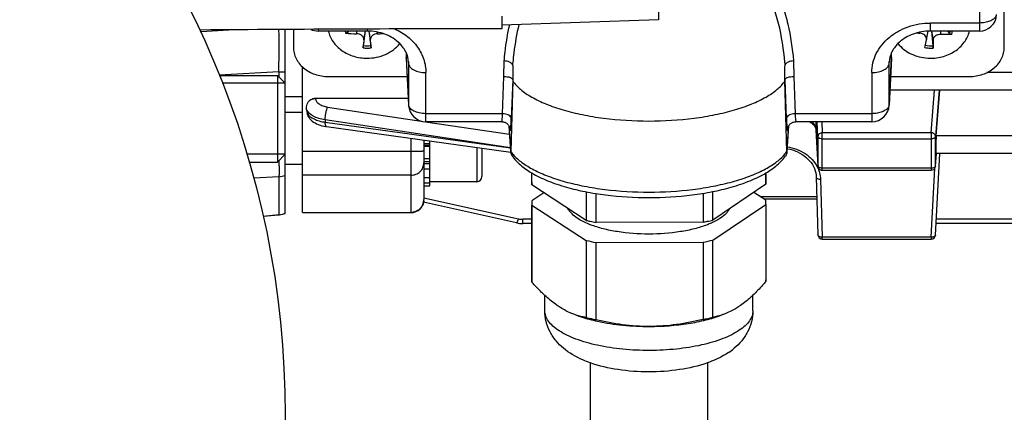
# Model space of a CAD drawing. Units: millimetres. Extents: x -2166 to 3725, y -95 to 3713.
# Drawn here: x 2014 to 2127, y 865 to 910 of the extents above; entities that cross this region are included whole.
import ezdxf

# ---------------------------------------------------------------- set-up
doc = ezdxf.new("R2010")
doc.units = ezdxf.units.MM
doc.header["$LTSCALE"] = 46.255
doc.header["$PDMODE"] = 3
doc.header["$PDSIZE"] = 0.3125
doc.layers.get('0').update_dxf_attribs({"linetype": 'CONTINUOUS'})
doc.layers.get('Defpoints').update_dxf_attribs({"linetype": 'CONTINUOUS'})
doc.layers.add('AM_5', color=3, linetype='CONTINUOUS', lineweight=25)
doc.layers.add('DETAILS', color=7, linetype='CONTINUOUS')
doc.styles.get("Standard").update_dxf_attribs({"font": 'txt', "width": 0.7})
doc.dimstyles.new('AM_DIN$0', dxfattribs={"dimtxt": 3.5, "dimasz": 2.5, "dimexe": 1, "dimexo": 1, "dimgap": 1.5, "dimtad": 1, "dimdsep": 46, "dimtxsty": 'STANDARD', "dimcen": 0, "dimclrd": 256, "dimclre": 256, "dimclrt": 2, "dimadec": 0, "dimazin": 2, "dimtp": 0.1, "dimtm": 0.1, "dimtfac": 0.71, "dimtdec": 3, "dimtmove": 0, "dimatfit": 3, "dimfxl": 1, "dimlwd": -1, "dimlwe": -1, "dimarcsym": 0})

# ---------------------------------------------------------------- blocks, each defined once
blk = doc.blocks.new('*D14')
at = {"layer": 'AM_5', "ltscale": 10, "transparency": 16777216}
for p, q in [((1204.51, 1344.79), (2365.45, 1344.79)), ((2364.45, 414.79), (2364.45, 1314.79)), ((1204.51, 384.79), (2365.45, 384.79))]:
    blk.add_line(p, q, dxfattribs=at)
for points in [[(2359.45, 1314.79), (2369.45, 1314.79), (2364.45, 1344.79)], [(2359.45, 414.79), (2369.45, 414.79), (2364.45, 384.79)]]:
    blk.add_solid(points, dxfattribs=at)
at = {"layer": 'Defpoints', "color": 0, "ltscale": 10, "transparency": 16777216}
for p in [(1203.51, 1344.79), (2364.45, 1344.79), (1203.51, 384.79)]:
    blk.add_point(p, dxfattribs=at)
at = {"layer": 'AM_5', "color": 2, "ltscale": 10, "transparency": 16777216, "insert": (2331.95, 979.2), "char_height": 35, "attachment_point": 5, "rotation": 90}
blk.add_mtext('960', dxfattribs=at)
blk = doc.blocks.new('*D15')
at = {"layer": 'AM_5', "ltscale": 10, "transparency": 16777216}
for p, q in [((1204.51, 1344.79), (2475.08, 1344.79)), ((2474.08, 1314.79), (2474.08, 263.81)), ((-832.24, 233.81), (2475.08, 233.81))]:
    blk.add_line(p, q, dxfattribs=at)
for points in [[(2469.08, 1314.79), (2479.08, 1314.79), (2474.08, 1344.79)], [(2469.08, 263.81), (2479.08, 263.81), (2474.08, 233.81)]]:
    blk.add_solid(points, dxfattribs=at)
at = {"layer": 'Defpoints', "color": 0, "ltscale": 10, "transparency": 16777216}
for p in [(1203.51, 1344.79), (-833.24, 233.81), (2474.08, 233.81)]:
    blk.add_point(p, dxfattribs=at)
at = {"layer": 'AM_5', "color": 2, "ltscale": 10, "transparency": 16777216, "insert": (2441.58, 789.3), "char_height": 35, "attachment_point": 5, "rotation": 90}
blk.add_mtext('1130', dxfattribs=at)

msp = doc.modelspace()

# ---------------------------------------------------------------- linework, layer by layer
at = {"color": 7, "linetype": 'Continuous'}
for p, q in [((2127.176, 907.244), (2127.176, 973.148)), ((2069.226, 910.814), (2069.226, 909.37)), ((2087.296, 910.422), (2069.226, 909.791)), ((2044.226, 888.066), (2044.226, 909.293)), ((2045.176, 909.299), (2045.176, 907.244)), ((2053.676, 909.113), (2048.052, 909.113)), ((2051.548, 909.113), (2051.436, 908.961)), ((2053.244, 907.436), (2053.483, 909.113)), ((2053.87, 909.107), (2054.108, 907.436)), ((2118.222, 908.129), (2118.383, 909.105)), ((2124.3, 909.113), (2118.676, 909.113)), ((2118.766, 909.113), (2118.941, 907.414)), ((2120.878, 908.822), (2120.677, 909.113)), ((2118.219, 908.11), (2118.222, 908.129)), ((2058.176, 906.626), (2058.176, 906.063)), ((2114.176, 906.063), (2114.176, 906.626)), ((2118.03, 907.214), (2118.06, 907.353)), ((2058.178, 905.99), (2058.176, 906.063)), ((2058.178, 905.991), (2058.454, 900.553)), ((2114.174, 905.991), (2113.898, 900.553)), ((2114.176, 906.063), (2114.174, 905.99)), ((2046.226, 888.166), (2046.226, 904.97)), ((2070.479, 904.803), (2070.479, 903.353)), ((2101.873, 903.353), (2101.873, 904.803)), ((2036.614, 903.993), (2043.326, 903.993)), ((2044.226, 903.093), (2036.991, 903.093)), ((2049.176, 903.871), (2058.286, 903.871)), ((2070.479, 903.352), (2070.25, 895.231)), ((2070.469, 903.501), (2070.479, 903.352)), ((2101.872, 903.352), (2101.883, 903.501)), ((2102.101, 895.231), (2101.872, 903.352)), ((2114.066, 903.871), (2123.176, 903.871)), ((2218.595, 902.31), (2113.987, 902.31)), ((2119.315, 897.013), (2119.728, 902.31)), ((2046.23, 901.541), (2044.226, 901.541)), ((2047.708, 901.368), (2058.413, 901.368)), ((2046.226, 899.732), (2044.226, 899.732)), ((2069.203, 898.654), (2060.452, 898.654)), ((2069.203, 898.654), (2069.203, 898.654)), ((2111.9, 898.654), (2103.149, 898.654)), ((2048.979, 898.082), (2070.252, 895.146)), ((2048.979, 898.082), (2048.979, 898.082)), ((2070.044, 898.191), (2070.248, 895.207)), ((2070.17, 897.875), (2070.171, 897.868)), ((2102.104, 895.207), (2102.308, 898.191)), ((2102.18, 897.862), (2102.182, 897.875)), ((2105.462, 897.767), (2105.475, 897.662)), ((2105.688, 893.536), (2105.475, 897.662)), ((2060.226, 896.53), (2060.226, 889.666)), ((2060.926, 891.253), (2060.926, 896.433)), ((2060.926, 895.777), (2060.226, 895.777)), ((2066.926, 895.605), (2066.926, 892.332)), ((2070.25, 895.207), (2070.252, 895.149)), ((2102.102, 895.207), (2102.1, 895.149)), ((2119.245, 893.519), (2119.372, 894.994)), ((2119.247, 885.582), (2119.745, 895.001)), ((2149.162, 895.001), (2119.29, 895.001)), ((2044.226, 894.893), (2039.808, 894.893)), ((2040.058, 893.993), (2043.326, 893.993)), ((2060.226, 894.408), (2060.926, 894.408)), ((2046.226, 893.732), (2044.226, 893.732)), ((2060.926, 893.197), (2060.226, 893.197)), ((2072.676, 891.638), (2072.676, 892.747)), ((2072.696, 891.354), (2072.696, 892.734)), ((2099.665, 892.74), (2099.665, 891.43)), ((2099.676, 891.638), (2099.676, 892.746)), ((2106.187, 893.062), (2118.747, 893.062)), ((2060.226, 892.227), (2060.926, 892.227)), ((2066.326, 891.732), (2060.926, 891.732)), ((2105.475, 892.292), (2105.687, 885.593)), ((2060.926, 891.564), (2060.226, 891.564)), ((2060.226, 891.253), (2060.926, 891.253)), ((2074.062, 890.464), (2072.687, 889.537)), ((2078.96, 887.272), (2072.696, 891.354)), ((2078.96, 890.564), (2078.96, 887.272)), ((2099.665, 891.43), (2093.56, 887.313)), ((2093.56, 887.313), (2093.56, 890.597)), ((2099.655, 889.613), (2098.29, 890.503)), ((2070.891, 886.989), (2060.195, 889.365)), ((2080.08, 887.029), (2080.08, 890.364)), ((2092.449, 890.394), (2092.449, 887.064)), ((2099.422, 889.765), (2105.555, 889.765)), ((2072.676, 889.044), (2072.676, 880.428)), ((2072.696, 889.044), (2078.96, 884.962)), ((2072.696, 880.143), (2072.696, 889.044)), ((2093.56, 885.004), (2099.665, 889.12)), ((2099.665, 889.12), (2099.665, 880.22)), ((2099.676, 889.12), (2099.676, 880.428)), ((2043.49, 887.907), (2041.683, 887.737)), ((2046.226, 888.166), (2058.726, 888.166)), ((2092.449, 887.064), (2080.08, 887.029)), ((2072.676, 886.909), (2071.621, 886.909)), ((2149.135, 886.909), (2119.317, 886.909)), ((2078.96, 884.962), (2078.96, 876.062)), ((2093.56, 876.103), (2093.56, 885.004)), ((2106.187, 885.108), (2118.747, 885.108)), ((2080.08, 884.719), (2092.449, 884.754)), ((2080.08, 875.818), (2080.08, 884.719)), ((2092.449, 884.754), (2092.449, 875.853)), ((2074.176, 876.856), (2074.176, 878.613)), ((2098.176, 876.856), (2098.176, 878.636)), ((2079.426, 870.836), (2079.426, 826.967)), ((2092.926, 870.833), (2092.926, 826.967))]:
    msp.add_line(p, q, dxfattribs=at)
at = {"color": 9, "linetype": 'Continuous'}
for p, q in [((2124.3, 956.162), (2124.3, 909.113)), ((2087.296, 913.296), (2087.296, 910.422)), ((2124.3, 910.038), (2118.676, 910.038)), ((2118.676, 909.113), (2118.676, 910.038)), ((2034.437, 909.055), (2034.539, 909.061)), ((2034.539, 909.061), (2037.731, 909.248)), ((2048.052, 909.113), (2048.052, 909.314)), ((2052.461, 909.113), (2052.465, 908.795)), ((2053.307, 908.085), (2053.476, 909.113)), ((2053.676, 909.34), (2053.676, 909.113)), ((2053.877, 909.107), (2054.045, 908.085)), ((2054.887, 908.795), (2054.889, 908.987)), ((2117.441, 908.983), (2117.441, 908.871)), ((2118.783, 909.113), (2118.954, 908.064)), ((2119.856, 908.72), (2119.866, 909.113)), ((2058.176, 906.063), (2058.452, 900.626)), ((2058.44, 905.618), (2058.452, 905.37)), ((2058.448, 905.535), (2058.452, 905.37)), ((2058.452, 905.37), (2058.452, 900.626)), ((2069.466, 903.879), (2069.483, 905.664)), ((2102.869, 905.664), (2102.886, 903.879)), ((2113.9, 900.626), (2114.176, 906.063)), ((2113.9, 905.37), (2113.912, 905.618)), ((2113.9, 905.37), (2113.904, 905.535)), ((2113.9, 900.626), (2113.9, 905.37)), ((2043.487, 904.4), (2036.609, 904.006)), ((2043.487, 904.4), (2043.487, 903.831)), ((2046.226, 904.824), (2046.393, 904.824)), ((2060.452, 898.654), (2060.452, 904.323)), ((2111.9, 904.323), (2111.9, 898.654)), ((2218.595, 904.322), (2125.168, 904.322)), ((2069.309, 899.58), (2069.466, 903.879)), ((2070.469, 903.501), (2070.308, 899.028)), ((2102.043, 899.028), (2101.883, 903.501)), ((2102.886, 903.879), (2103.043, 899.58)), ((2118.747, 897.376), (2119.127, 902.31)), ((2119.66, 902.31), (2119.247, 896.952)), ((2047.708, 901.368), (2047.711, 901.332)), ((2049.12, 900.349), (2059.896, 898.733)), ((2058.452, 900.626), (2058.454, 900.553)), ((2069.309, 899.58), (2060.452, 899.58)), ((2111.9, 899.58), (2103.043, 899.58)), ((2113.898, 900.553), (2113.9, 900.626)), ((2070.217, 895.659), (2048.835, 898.866)), ((2048.835, 898.866), (2048.845, 898.601)), ((2048.845, 898.601), (2070.218, 895.652)), ((2060.409, 898.657), (2070.112, 897.202)), ((2105.474, 897.68), (2105.474, 898.654)), ((2105.687, 896.957), (2105.609, 898.654)), ((2106.128, 898.654), (2106.187, 897.376)), ((2070.25, 895.231), (2070.048, 898.183)), ((2102.303, 898.183), (2102.101, 895.231)), ((2105.474, 897.68), (2105.687, 893.555)), ((2105.475, 897.662), (2105.474, 897.68)), ((2118.747, 897.376), (2106.187, 897.376)), ((2106.187, 893.062), (2106.187, 897.376)), ((2118.747, 897.376), (2118.747, 893.062)), ((2058.726, 896.737), (2058.726, 888.166)), ((2060.226, 896.134), (2060.926, 896.134)), ((2105.687, 896.957), (2105.687, 893.555)), ((2106.187, 896.695), (2118.747, 896.695)), ((2119.247, 893.55), (2119.247, 896.952)), ((2149.137, 897.013), (2119.315, 897.013)), ((2058.726, 895.207), (2046.226, 895.207)), ((2060.226, 895.949), (2060.926, 895.949)), ((2066.326, 895.688), (2066.326, 891.732)), ((2119.247, 893.55), (2119.371, 894.995)), ((2060.226, 894.06), (2060.926, 894.06)), ((2060.226, 893.832), (2060.926, 893.832)), ((2105.687, 893.555), (2105.688, 893.536)), ((2118.747, 893.293), (2106.187, 893.293)), ((2118.747, 885.325), (2119.169, 893.293)), ((2119.245, 893.519), (2119.247, 893.55)), ((2119.245, 893.519), (2119.245, 893.519)), ((2043.487, 892.307), (2040.603, 892.122)), ((2043.487, 892.306), (2043.487, 887.93)), ((2058.726, 892.479), (2046.226, 892.479)), ((2105.974, 892.025), (2106.187, 885.325)), ((2060.226, 889.87), (2071.129, 887.447)), ((2105.548, 889.986), (2099.084, 889.986)), ((2046.226, 888.19), (2058.726, 888.19)), ((2041.678, 887.759), (2043.487, 887.93)), ((2072.676, 887.394), (2071.621, 887.394)), ((2071.621, 886.909), (2071.621, 887.394)), ((2149.109, 887.394), (2119.343, 887.394)), ((2118.747, 885.325), (2106.187, 885.325)), ((2106.187, 885.108), (2106.187, 885.325)), ((2118.747, 885.325), (2118.747, 885.108))]:
    msp.add_line(p, q, dxfattribs=at)
at = {"color": 7, "linetype": 'Continuous'}
for points in [[(2047.153, 898.896), (2047.192, 898.858), (2047.335, 898.734), (2047.493, 898.618), (2047.667, 898.511), (2047.853, 898.414), (2048.05, 898.327), (2048.255, 898.252), (2048.468, 898.188), (2048.683, 898.136), (2048.899, 898.096), (2048.979, 898.084)], [(2069.203, 898.655), (2069.223, 898.654), (2069.31, 898.649), (2069.394, 898.635), (2069.474, 898.616), (2069.55, 898.59), (2069.622, 898.56), (2069.69, 898.525), (2069.754, 898.486), (2069.813, 898.444), (2069.868, 898.398), (2069.919, 898.35), (2069.965, 898.3), (2070.005, 898.248), (2070.041, 898.196)], [(2102.283, 898.149), (2102.314, 898.2), (2102.349, 898.252), (2102.39, 898.304), (2102.436, 898.354), (2102.487, 898.402), (2102.542, 898.447), (2102.601, 898.489), (2102.665, 898.527), (2102.732, 898.562), (2102.804, 898.592), (2102.88, 898.617), (2102.96, 898.636), (2103.044, 898.649), (2103.13, 898.655)], [(2104.752, 898.654), (2104.761, 898.649), (2104.925, 898.529), (2105.069, 898.406), (2105.191, 898.281), (2105.291, 898.153), (2105.37, 898.026), (2105.427, 897.898), (2105.462, 897.767)], [(2070.041, 898.196), (2070.072, 898.144), (2070.097, 898.094), (2070.118, 898.047), (2070.135, 898.004), (2070.148, 897.966), (2070.157, 897.934), (2070.163, 897.908), (2070.168, 897.888), (2070.17, 897.875)], [(2102.182, 897.875), (2102.185, 897.89), (2102.189, 897.91), (2102.196, 897.936), (2102.205, 897.969), (2102.218, 898.007), (2102.235, 898.051), (2102.257, 898.099), (2102.283, 898.149)], [(2102.127, 895.548), (2102.165, 895.542), (2102.467, 895.477), (2102.764, 895.393), (2103.053, 895.291), (2103.333, 895.171), (2103.602, 895.035), (2103.858, 894.883), (2104.1, 894.717), (2104.326, 894.539), (2104.534, 894.348), (2104.724, 894.146), (2104.894, 893.935), (2105.043, 893.714), (2105.171, 893.484), (2105.277, 893.247), (2105.36, 893.002), (2105.422, 892.752), (2105.461, 892.496), (2105.475, 892.292)], [(2070.891, 886.989), (2070.911, 886.984), (2071.085, 886.951), (2071.26, 886.928), (2071.437, 886.914), (2071.621, 886.909)]]:
    msp.add_lwpolyline(points, dxfattribs=at)
msp.add_circle((1939.226, 864.791), 105, dxfattribs=at)
for centre, radius, start, end in [((2124.3, 911.113), 2, 270.00031, 357.09118), ((2034.554, 906.275), 2.949, 90.48273, 93.64032), ((2069.482, -3246.589), 4155.96, 90.003534, 90.481886), ((2052.644, 920.953), 12.159, 263.15943, 269.15782), ((2054.703, 921.142), 12.349, 270.85378, 273.76381), ((2118.417, 921.509), 12.675, 264.06364, 265.58291), ((2118.676, 903.084), 6.029, 90.0011, 92.79055), ((2167.253, 895.685), 114.618, 173.78942, 174.24451), ((1929.966, 894.623), 124.807, 5.77406, 6.19201), ((1958.825, 941.127), 162.777, 348.02461, 348.29716), ((2117.772, 908.203), 0.457, 350.68138, 356.47861), ((2058.094, 901.727), 11.524, 188.37198, 190.59225), ((2060.452, 900.654), 2, 182.90817, 270), ((2111.9, 900.655), 2, 270.00031, 357.09118), ((2071.109, 895.207), 0.859, 178.38382, 179.99925), ((2071.098, 895.207), 0.848, 183.92121, 185.99648), ((2101.254, 895.207), 0.848, 354.00326, 356.07877), ((2101.243, 895.207), 0.859, 0.00068, 1.61611), ((2106.187, 893.562), 0.5, 182.96172, 189.91442), ((2106.189, 893.562), 0.502, 189.93091, 204.34799), ((2106.187, 893.562), 0.5, 204.38368, 269.99995), ((2118.747, 893.562), 0.5, 270.00219, 341.78767), ((2118.745, 893.562), 0.502, 341.82291, 355.07536), ((2066.326, 892.332), 0.6, 270, 360), ((2074.673, 891.639), 1.997, 180.02316, 188.21334), ((2097.688, 891.639), 1.988, 353.9743, 359.99073), ((2058.726, 889.666), 1.5, 270, 0.00088), ((2074.664, 889.328), 1.988, 173.9743, 179.99073), ((2074.673, 889.329), 1.997, 180.02316, 188.21334), ((2097.679, 889.328), 1.997, 0.02316, 8.21334), ((2097.688, 889.329), 1.988, 353.9743, 359.99073), ((2043.226, 890.894), 3, 275.39689, 276.39486), ((2043.224, 890.904), 3.01, 276.41608, 289.44996), ((2084.607, 910.621), 24.022, 256.40302, 257.54334), ((2084.966, 912.268), 25.708, 257.55447, 259.04358), ((2087.47, 911.869), 25.3, 281.34995, 282.45439), ((2087.867, 910.093), 23.481, 282.44341, 284.03107), ((2083.232, 896.621), 10.561, 248.36449, 249.06034), ((2089.125, 896.608), 10.547, 290.93631, 291.65303), ((2084.735, 908.851), 24.577, 256.40987, 259.08216), ((2087.608, 908.89), 24.617, 281.34051, 283.99002), ((2106.187, 885.608), 0.5, 181.81881, 270), ((2118.747, 885.608), 0.5, 270, 356.96924), ((2074.673, 880.429), 1.997, 180.02323, 188.21335), ((2097.688, 880.428), 1.988, 353.9743, 359.9908), ((2084.641, 899.557), 24.172, 256.40632, 257.74983), ((2084.987, 901.161), 25.813, 257.75628, 259.04246), ((2087.73, 899.448), 24.062, 281.30998, 284.02054), ((2091, 878.526), 7.83, 303.92187, 309.98752)]:
    msp.add_arc(centre, radius, start, end, dxfattribs=at)
at = {"color": 9, "linetype": 'Continuous'}
for centre, radius, start, end in [((2052.969, 909.273), 1.817, 185.07894, 192.50178), ((2053.041, 909.328), 1.647, 187.51835, 192.87506), ((2119.295, 909.331), 1.662, 342.19036, 352.44806), ((2119.366, 909.276), 1.833, 342.55993, 354.88278), ((2053.676, 910.125), 2.982, 261.05882, 270.00416), ((2053.676, 910.109), 2.708, 260.82702, 279.17298), ((2053.676, 910.125), 2.982, 269.99584, 278.94118), ((2118.673, 910.1), 2.957, 257.44496, 266.43924), ((2118.676, 910.135), 2.992, 266.43103, 275.35536), ((2114.342, 901.3), 44.063, 174.53123, 174.89712), ((2058.106, 901.309), 43.967, 5.10303, 5.46969), ((2043.244, 969.217), 64.817, 270.21552, 270.86839), ((2059.038, 900.655), 0.586, 182.81481, 189.95912), ((2113.311, 900.656), 0.59, 348.14567, 357.16487), ((2069.497, 898.471), 1.068, 61.4176, 64.37608), ((2102.855, 898.471), 1.068, 115.62425, 118.58253), ((2103.149, 898.66), 0.00534, 263.70462, 269.39232), ((2104.347, 897.621), 1.129, 3.01057, 11.49544), ((2073.511, 897.485), 3.963, 214.65216, 215.58779), ((2098.841, 897.485), 3.963, 324.41231, 325.34784), ((2016.912, 893.237), 26.633, 0.67347, 2.0599), ((2074.113, 897.955), 4.728, 220.24114, 220.89575), ((2098.238, 897.956), 4.728, 319.10456, 319.75155), ((2102.407, 891.81), 3.59, 26.81962, 27.69258), ((2105.833, 893.562), 0.146, 182.82015, 190.06508), ((2043.226, 895.435), 3.14, 274.77111, 288.56638), ((2058.749, 889.678), 1.477, 354.33847, 359.51942), ((2058.759, 889.678), 1.467, 359.52433, 359.99991), ((2058.726, 889.703), 1.513, 270.00651, 275.73224), ((2043.224, 890.951), 3.032, 274.98551, 289.29651), ((2071.62, 889.667), 2.274, 257.52343, 270.01457)]:
    msp.add_arc(centre, radius, start, end, dxfattribs=at)
at = {"color": 7, "linetype": 'Continuous'}
msp.add_ellipse((2119.316, 896.101), major_axis=(0.026, 1.1), ratio=0.036803, start_param=0.5942765, end_param=3.1424061, dxfattribs=at)
at = {"color": 9, "linetype": 'Continuous'}
for points, knots in [([(2101.873, 905.5), (2101.728, 907.005), (2101.391, 909.262), (2100.508, 912.169), (2099.582, 914.269), (2098.37, 916.248), (2096.325, 918.679), (2094.331, 920.113), (2092.883, 920.831)], [0, 0, 0, 0, 0.2440059, 0.3661421, 0.489118, 0.6132083, 0.7392308, 1, 1, 1, 1]), ([(2094.814, 920.833), (2095.487, 920.409), (2096.755, 919.474), (2098.921, 917.302), (2100.548, 914.74), (2101.647, 912.007), (2102.43, 909.228), (2102.736, 907.089), (2102.869, 905.664)], [0, 0, 0, 0, 0.133917, 0.2639447, 0.5148391, 0.6376735, 0.7590782, 1, 1, 1, 1]), ([(2069.483, 905.664), (2069.515, 906.012), (2069.663, 907.408), (2069.89, 908.797), (2070.127, 909.823)], [0, 0, 0, 0, 0.2494643, 1, 1, 1, 1]), ([(2071.188, 909.861), (2070.924, 908.788), (2070.674, 907.331), (2070.515, 905.867), (2070.479, 905.5)], [0, 0, 0, 0, 0.7496881, 1, 1, 1, 1]), ([(2111.9, 904.323), (2111.9, 904.698), (2111.989, 905.454), (2112.382, 906.538), (2113.018, 907.534), (2113.87, 908.403), (2114.904, 909.114), (2116.48, 909.822), (2117.8, 910.038), (2118.676, 910.038)], [0, 0, 0, 0, 0.1145072, 0.2307248, 0.3500491, 0.4733116, 0.6007, 0.7317844, 1, 1, 1, 1]), ([(2126.22, 910.812), (2126.154, 910.69), (2125.933, 910.461), (2125.483, 910.224), (2124.921, 910.072), (2124.512, 910.038), (2124.3, 910.038)], [0, 0, 0, 0, 0.1933024, 0.4301342, 0.7045324, 1, 1, 1, 1]), ([(2043.488, 904.4), (2043.513, 905.34), (2043.536, 906.67), (2043.531, 908.3), (2043.516, 908.99), (2043.503, 909.291)], [0, 0, 0, 0, 0.5767758, 0.8152981, 1, 1, 1, 1]), ([(2056.891, 909.354), (2057.414, 909.116), (2058.388, 908.526), (2059.544, 907.317), (2060.281, 905.883), (2060.452, 904.836), (2060.452, 904.323)], [0, 0, 0, 0, 0.2656009, 0.5196368, 0.763028, 1, 1, 1, 1]), ([(2058.452, 905.37), (2058.456, 905.3), (2058.491, 905.153), (2058.618, 904.953), (2058.811, 904.772), (2058.969, 904.674), (2059.056, 904.628)], [0, 0, 0, 0, 0.2115549, 0.4426702, 0.7041924, 1, 1, 1, 1]), ([(2113.296, 904.628), (2113.383, 904.674), (2113.541, 904.772), (2113.734, 904.953), (2113.861, 905.153), (2113.896, 905.3), (2113.9, 905.37)], [0, 0, 0, 0, 0.2958076, 0.5573298, 0.7884451, 1, 1, 1, 1]), ([(2059.056, 904.628), (2059.257, 904.523), (2059.719, 904.371), (2060.199, 904.323), (2060.452, 904.323)], [0, 0, 0, 0, 0.4733825, 1, 1, 1, 1]), ([(2111.9, 904.323), (2112.153, 904.323), (2112.633, 904.371), (2113.095, 904.523), (2113.296, 904.628)], [0, 0, 0, 0, 0.5266175, 1, 1, 1, 1]), ([(2047.166, 901.199), (2047.208, 901.22), (2047.38, 901.293), (2047.569, 901.328), (2047.711, 901.332)], [0, 0, 0, 0, 0.2471974, 1, 1, 1, 1]), ([(2047.711, 901.332), (2047.72, 901.215), (2047.82, 900.966), (2048.139, 900.677), (2048.586, 900.46), (2048.934, 900.376), (2049.12, 900.349)], [0, 0, 0, 0, 0.1913529, 0.4188683, 0.6912966, 1, 1, 1, 1]), ([(2048.835, 898.866), (2048.585, 898.9), (2048.111, 899.003), (2047.335, 899.312), (2046.842, 899.722), (2046.695, 900.05)], [0, 0, 0, 0, 0.3001863, 0.5724922, 1, 1, 1, 1]), ([(2046.766, 899.611), (2046.849, 899.477), (2047.095, 899.225), (2047.577, 898.939), (2048.174, 898.72), (2048.613, 898.631), (2048.845, 898.601)], [0, 0, 0, 0, 0.1992004, 0.4350406, 0.7044729, 1, 1, 1, 1]), ([(2048.835, 898.866), (2048.836, 898.997), (2048.855, 899.268), (2048.894, 899.537), (2048.921, 899.675)], [0, 0, 0, 0, 0.4821927, 1, 1, 1, 1]), ([(2048.921, 899.675), (2048.946, 899.803), (2049, 900.031), (2049.075, 900.255), (2049.12, 900.349)], [0, 0, 0, 0, 0.5577941, 1, 1, 1, 1]), ([(2058.518, 900.38), (2058.511, 900.394), (2058.486, 900.45), (2058.468, 900.509), (2058.46, 900.554)], [0, 0, 0, 0, 0.2567205, 1, 1, 1, 1]), ([(2059.056, 899.885), (2058.994, 899.917), (2058.783, 900.042), (2058.595, 900.223), (2058.518, 900.38)], [0, 0, 0, 0, 0.2848783, 1, 1, 1, 1]), ([(2060.452, 899.58), (2060.199, 899.58), (2059.719, 899.628), (2059.257, 899.78), (2059.056, 899.885)], [0, 0, 0, 0, 0.5266175, 1, 1, 1, 1]), ([(2069.228, 898.708), (2069.237, 898.749), (2069.253, 898.854), (2069.284, 899.144), (2069.299, 899.394), (2069.309, 899.58)], [0, 0, 0, 0, 0.1436818, 0.3638767, 1, 1, 1, 1]), ([(2069.959, 899.434), (2069.863, 899.48), (2069.648, 899.549), (2069.425, 899.577), (2069.309, 899.58)], [0, 0, 0, 0, 0.4792679, 1, 1, 1, 1]), ([(2103.043, 899.58), (2102.927, 899.577), (2102.704, 899.549), (2102.489, 899.48), (2102.393, 899.434)], [0, 0, 0, 0, 0.5207326, 1, 1, 1, 1]), ([(2103.043, 899.58), (2103.053, 899.395), (2103.068, 899.145), (2103.099, 898.855), (2103.115, 898.749), (2103.124, 898.708)], [0, 0, 0, 0, 0.6351008, 0.8560182, 1, 1, 1, 1]), ([(2113.82, 900.354), (2113.754, 900.232), (2113.533, 900.002), (2113.083, 899.766), (2112.521, 899.614), (2112.112, 899.58), (2111.9, 899.58)], [0, 0, 0, 0, 0.1933024, 0.4301342, 0.7045324, 1, 1, 1, 1]), ([(2113.888, 900.534), (2113.885, 900.519), (2113.869, 900.457), (2113.844, 900.397), (2113.82, 900.354)], [0, 0, 0, 0, 0.2438624, 1, 1, 1, 1]), ([(2048.913, 898.145), (2048.9, 898.169), (2048.881, 898.229), (2048.852, 898.381), (2048.846, 898.509), (2048.845, 898.601)], [0, 0, 0, 0, 0.1749073, 0.4031953, 1, 1, 1, 1]), ([(2069.203, 898.655), (2069.209, 898.655), (2069.22, 898.678), (2069.224, 898.695), (2069.228, 898.709)], [0, 0, 0, 0, 0.2986411, 1, 1, 1, 1]), ([(2070.308, 899.028), (2070.306, 899.102), (2070.229, 899.264), (2070.09, 899.364), (2070.008, 899.408)], [0, 0, 0, 0, 0.4406629, 1, 1, 1, 1]), ([(2070.253, 897.958), (2070.258, 898.026), (2070.283, 898.383), (2070.298, 898.74), (2070.308, 899.028)], [0, 0, 0, 0, 0.1916393, 1, 1, 1, 1]), ([(2102.344, 899.408), (2102.262, 899.364), (2102.123, 899.264), (2102.046, 899.102), (2102.043, 899.028)], [0, 0, 0, 0, 0.5593379, 1, 1, 1, 1]), ([(2102.043, 899.028), (2102.047, 898.92), (2102.062, 898.564), (2102.079, 898.207), (2102.099, 897.96)], [0, 0, 0, 0, 0.3036164, 1, 1, 1, 1]), ([(2103.124, 898.708), (2103.128, 898.695), (2103.132, 898.678), (2103.142, 898.656), (2103.149, 898.655)], [0, 0, 0, 0, 0.691208, 1, 1, 1, 1]), ([(2104.957, 898.656), (2105.083, 898.541), (2105.297, 898.296), (2105.424, 897.993), (2105.453, 897.846)], [0, 0, 0, 0, 0.5319049, 1, 1, 1, 1]), ([(2048.979, 898.084), (2048.975, 898.085), (2048.956, 898.09), (2048.94, 898.104), (2048.931, 898.115)], [0, 0, 0, 0, 0.2259149, 1, 1, 1, 1]), ([(2070.164, 897.903), (2070.167, 897.857), (2070.172, 897.781), (2070.181, 897.706), (2070.187, 897.677)], [0, 0, 0, 0, 0.6099365, 1, 1, 1, 1]), ([(2070.187, 897.677), (2070.189, 897.664), (2070.201, 897.617), (2070.215, 897.663), (2070.218, 897.676)], [0, 0, 0, 0, 0.5063755, 1, 1, 1, 1]), ([(2070.218, 897.676), (2070.227, 897.711), (2070.239, 897.805), (2070.248, 897.899), (2070.253, 897.958)], [0, 0, 0, 0, 0.379858, 1, 1, 1, 1]), ([(2102.099, 897.96), (2102.104, 897.901), (2102.113, 897.806), (2102.125, 897.712), (2102.133, 897.676)], [0, 0, 0, 0, 0.6193086, 1, 1, 1, 1]), ([(2102.133, 897.676), (2102.136, 897.664), (2102.15, 897.617), (2102.162, 897.664), (2102.165, 897.676)], [0, 0, 0, 0, 0.5035228, 1, 1, 1, 1]), ([(2102.165, 897.676), (2102.171, 897.705), (2102.179, 897.78), (2102.185, 897.856), (2102.188, 897.902)], [0, 0, 0, 0, 0.3891886, 1, 1, 1, 1]), ([(2106.187, 897.376), (2106.122, 897.375), (2105.995, 897.353), (2105.83, 897.262), (2105.716, 897.125), (2105.687, 897.011), (2105.687, 896.957)], [0, 0, 0, 0, 0.2711193, 0.5310419, 0.7728779, 1, 1, 1, 1]), ([(2119.1, 897.247), (2119.077, 897.267), (2118.973, 897.34), (2118.843, 897.374), (2118.747, 897.376)], [0, 0, 0, 0, 0.2431132, 1, 1, 1, 1]), ([(2105.687, 896.957), (2105.689, 896.921), (2105.727, 896.841), (2105.797, 896.793), (2105.838, 896.772)], [0, 0, 0, 0, 0.4407203, 1, 1, 1, 1]), ([(2105.838, 896.772), (2105.862, 896.759), (2105.973, 896.712), (2106.095, 896.695), (2106.187, 896.695)], [0, 0, 0, 0, 0.2280002, 1, 1, 1, 1]), ([(2118.747, 896.695), (2118.81, 896.695), (2118.929, 896.707), (2119.087, 896.759), (2119.204, 896.838), (2119.244, 896.916), (2119.247, 896.952)], [0, 0, 0, 0, 0.3110208, 0.5912309, 0.819794, 1, 1, 1, 1]), ([(2119.247, 896.952), (2119.247, 897.007), (2119.218, 897.12), (2119.144, 897.209), (2119.1, 897.247)], [0, 0, 0, 0, 0.4836801, 1, 1, 1, 1]), ([(2059.787, 895.226), (2059.711, 895.223), (2059.357, 895.211), (2059.004, 895.207), (2058.726, 895.207)], [0, 0, 0, 0, 0.2143913, 1, 1, 1, 1]), ([(2060.226, 895.273), (2060.226, 895.269), (2060.213, 895.263), (2060.194, 895.259), (2060.157, 895.252), (2060.083, 895.244), (2059.957, 895.234), (2059.849, 895.229), (2059.787, 895.226)], [0, 0, 0, 0, 0.021753, 0.0724229, 0.1541567, 0.2665723, 0.579575, 1, 1, 1, 1]), ([(2070.288, 895.178), (2070.304, 895.155), (2070.374, 895.06), (2070.447, 894.969), (2070.504, 894.901)], [0, 0, 0, 0, 0.2453605, 1, 1, 1, 1]), ([(2101.847, 894.901), (2101.867, 894.924), (2101.942, 895.014), (2102.013, 895.107), (2102.064, 895.178)], [0, 0, 0, 0, 0.2547628, 1, 1, 1, 1]), ([(2102.142, 895.766), (2102.87, 895.648), (2103.93, 895.255), (2105.026, 894.336), (2105.43, 893.774), (2105.585, 893.478)], [0, 0, 0, 0, 0.5190469, 0.765107, 1, 1, 1, 1]), ([(2058.726, 892.479), (2058.921, 892.479), (2059.312, 892.553), (2059.81, 892.868), (2060.147, 893.343), (2060.226, 893.723), (2060.226, 893.909)], [0, 0, 0, 0, 0.2554742, 0.5077244, 0.7553817, 1, 1, 1, 1]), ([(2070.539, 894.86), (2070.834, 894.52), (2071.578, 893.868), (2072.947, 893.045), (2074.63, 892.312), (2076.587, 891.686), (2078.774, 891.183), (2081.985, 890.683), (2086.176, 890.442), (2090.367, 890.683), (2093.578, 891.183), (2095.765, 891.686), (2097.722, 892.312), (2099.405, 893.045), (2100.774, 893.868), (2101.518, 894.52), (2101.813, 894.86)], [0, 0, 0, 0, 0.0406693, 0.0886882, 0.1440838, 0.2062817, 0.27431, 0.3469247, 0.5000006, 0.6530762, 0.7256907, 0.7937187, 0.8559164, 0.911312, 0.9593307, 1, 1, 1, 1]), ([(2043.543, 893.55), (2043.546, 893.296), (2043.544, 892.949), (2043.519, 892.534), (2043.5, 892.373), (2043.487, 892.307)], [0, 0, 0, 0, 0.6109297, 0.8365121, 1, 1, 1, 1]), ([(2105.61, 893.43), (2105.721, 893.211), (2105.896, 892.752), (2105.966, 892.266), (2105.974, 892.025)], [0, 0, 0, 0, 0.5043048, 1, 1, 1, 1]), ([(2105.838, 893.369), (2105.818, 893.38), (2105.754, 893.418), (2105.699, 893.484), (2105.689, 893.536)], [0, 0, 0, 0, 0.2966935, 1, 1, 1, 1]), ([(2106.187, 893.293), (2106.155, 893.293), (2106.036, 893.299), (2105.916, 893.329), (2105.838, 893.369)], [0, 0, 0, 0, 0.2676323, 1, 1, 1, 1]), ([(2119.093, 893.368), (2119.069, 893.355), (2118.959, 893.31), (2118.839, 893.293), (2118.747, 893.293)], [0, 0, 0, 0, 0.2285432, 1, 1, 1, 1]), ([(2119.173, 893.421), (2119.167, 893.416), (2119.142, 893.395), (2119.115, 893.379), (2119.093, 893.368)], [0, 0, 0, 0, 0.2356547, 1, 1, 1, 1]), ([(2119.247, 893.55), (2119.246, 893.538), (2119.236, 893.488), (2119.202, 893.446), (2119.173, 893.421)], [0, 0, 0, 0, 0.2288529, 1, 1, 1, 1]), ([(2105.475, 892.292), (2105.476, 892.255), (2105.512, 892.173), (2105.581, 892.122), (2105.621, 892.1)], [0, 0, 0, 0, 0.4494899, 1, 1, 1, 1]), ([(2105.621, 892.1), (2105.645, 892.087), (2105.757, 892.039), (2105.881, 892.023), (2105.974, 892.025)], [0, 0, 0, 0, 0.2276674, 1, 1, 1, 1]), ([(2060.219, 889.532), (2060.202, 889.364), (2060.109, 889.029), (2059.809, 888.606), (2059.383, 888.307), (2059.047, 888.215), (2058.877, 888.198)], [0, 0, 0, 0, 0.2491203, 0.4987413, 0.7490779, 1, 1, 1, 1]), ([(2043.508, 887.909), (2043.506, 887.908), (2043.496, 887.912), (2043.491, 887.923), (2043.487, 887.93)], [0, 0, 0, 0, 0.1569183, 1, 1, 1, 1]), ([(2071.129, 887.447), (2071.098, 887.351), (2071.052, 887.221), (2070.981, 887.076), (2070.948, 887.025), (2070.93, 887.008)], [0, 0, 0, 0, 0.627927, 0.8489604, 1, 1, 1, 1]), ([(2070.93, 887.008), (2070.927, 887.004), (2070.916, 886.994), (2070.901, 886.986), (2070.891, 886.989)], [0, 0, 0, 0, 0.3264017, 1, 1, 1, 1]), ([(2106.187, 885.325), (2106.124, 885.324), (2106.003, 885.334), (2105.843, 885.387), (2105.725, 885.471), (2105.689, 885.555), (2105.687, 885.593)], [0, 0, 0, 0, 0.3093951, 0.5873824, 0.8152193, 1, 1, 1, 1]), ([(2119.1, 885.395), (2119.076, 885.383), (2118.964, 885.336), (2118.841, 885.322), (2118.747, 885.325)], [0, 0, 0, 0, 0.2272629, 1, 1, 1, 1]), ([(2119.247, 885.582), (2119.245, 885.551), (2119.22, 885.484), (2119.168, 885.438), (2119.137, 885.417)], [0, 0, 0, 0, 0.4594888, 1, 1, 1, 1]), ([(2075.828, 874.531), (2075.578, 874.694), (2075.129, 875.029), (2074.592, 875.606), (2074.255, 876.217), (2074.176, 876.651), (2074.176, 876.856)], [0, 0, 0, 0, 0.3027266, 0.564164, 0.7918886, 1, 1, 1, 1]), ([(2098.176, 876.856), (2098.176, 876.656), (2098.102, 876.236), (2097.784, 875.642), (2097.276, 875.078), (2096.85, 874.75), (2096.612, 874.59)], [0, 0, 0, 0, 0.2096751, 0.4381111, 0.6990182, 1, 1, 1, 1]), ([(2096.612, 874.59), (2096.336, 874.404), (2095.721, 874.052), (2094.284, 873.425), (2092.151, 872.816), (2089.311, 872.371), (2086.263, 872.213), (2083.209, 872.354), (2080.352, 872.784), (2078.199, 873.38), (2076.739, 873.999), (2076.111, 874.347), (2075.828, 874.531)], [0, 0, 0, 0, 0.0463498, 0.0984836, 0.218262, 0.3540254, 0.4983515, 0.6429164, 0.7793725, 0.9002212, 0.9529877, 1, 1, 1, 1])]:
    msp.add_open_spline(points, degree=3, knots=knots, dxfattribs=at)
at = {"color": 7, "linetype": 'Continuous'}
for points in [[(2047.189, 909.308), (2047.455, 909.181), (2047.757, 909.113), (2048.052, 909.113)], [(2070.255, 895.118), (2070.269, 894.981), (2070.321, 894.843), (2070.4, 894.729)], [(2102.097, 895.118), (2102.083, 894.981), (2102.031, 894.843), (2101.952, 894.729)]]:
    msp.add_open_spline(points, degree=3, dxfattribs=at)
for points, knots in [([(2049.202, 909.112), (2049.3, 908.671), (2049.695, 907.798), (2050.744, 906.78), (2052.123, 906.126), (2053.155, 905.977), (2053.676, 905.977)], [0, 0, 0, 0, 0.2313223, 0.4755387, 0.7334979, 1, 1, 1, 1]), ([(2051.436, 908.961), (2051.412, 908.929), (2051.331, 908.883), (2051.242, 908.874), (2051.196, 908.88)], [0, 0, 0, 0, 0.4630977, 1, 1, 1, 1]), ([(2053.307, 908.085), (2053.317, 908.171), (2053.279, 908.364), (2053.085, 908.596), (2052.8, 908.753), (2052.578, 908.793), (2052.465, 908.795)], [0, 0, 0, 0, 0.2143992, 0.4556317, 0.7233981, 1, 1, 1, 1]), ([(2057.445, 907.664), (2056.984, 908.127), (2055.778, 908.869), (2054.394, 909.113), (2053.676, 909.113)], [0, 0, 0, 0, 0.4762266, 1, 1, 1, 1]), ([(2054.887, 908.795), (2054.774, 908.793), (2054.552, 908.753), (2054.267, 908.596), (2054.073, 908.364), (2054.035, 908.171), (2054.045, 908.085)], [0, 0, 0, 0, 0.2766008, 0.5443742, 0.7855999, 1, 1, 1, 1]), ([(2118.383, 909.105), (2117.716, 909.073), (2116.442, 908.8), (2115.336, 908.094), (2114.907, 907.664)], [0, 0, 0, 0, 0.5236362, 1, 1, 1, 1]), ([(2118.227, 908.175), (2118.232, 908.258), (2118.193, 908.437), (2118.014, 908.659), (2117.752, 908.815), (2117.546, 908.863), (2117.441, 908.871)], [0, 0, 0, 0, 0.2166164, 0.4583308, 0.7244176, 1, 1, 1, 1]), ([(2118.34, 905.987), (2118.889, 905.953), (2119.988, 906.052), (2121.475, 906.681), (2122.442, 907.57), (2122.944, 908.423), (2123.099, 908.881), (2123.15, 909.112)], [0, 0, 0, 0, 0.2658893, 0.5241241, 0.7683009, 0.8854982, 1, 1, 1, 1]), ([(2119.856, 908.72), (2119.744, 908.726), (2119.519, 908.699), (2119.223, 908.56), (2119.01, 908.342), (2118.953, 908.152), (2118.954, 908.064)], [0, 0, 0, 0, 0.2742187, 0.5425001, 0.7855174, 1, 1, 1, 1]), ([(2121.115, 908.727), (2121.012, 908.72), (2120.593, 908.701), (2120.172, 908.705), (2119.856, 908.72)], [0, 0, 0, 0, 0.2464817, 1, 1, 1, 1]), ([(2121.115, 908.727), (2121.069, 908.724), (2120.98, 908.739), (2120.901, 908.789), (2120.878, 908.822)], [0, 0, 0, 0, 0.5319168, 1, 1, 1, 1]), ([(2053.676, 905.977), (2054.402, 905.977), (2055.5, 906.2), (2056.729, 906.918), (2057.233, 907.4), (2057.444, 907.663)], [0, 0, 0, 0, 0.5133479, 0.7615127, 1, 1, 1, 1]), ([(2058.448, 905.535), (2058.43, 905.912), (2058.225, 906.707), (2057.742, 907.366), (2057.445, 907.664)], [0, 0, 0, 0, 0.4722458, 1, 1, 1, 1]), ([(2114.907, 907.664), (2114.61, 907.366), (2114.127, 906.707), (2113.922, 905.912), (2113.904, 905.535)], [0, 0, 0, 0, 0.5277536, 1, 1, 1, 1]), ([(2114.908, 907.663), (2115.303, 907.171), (2116.375, 906.352), (2117.672, 906.029), (2118.34, 905.987)], [0, 0, 0, 0, 0.4851939, 1, 1, 1, 1]), ([(2118.954, 908.064), (2118.955, 907.984), (2118.958, 907.681), (2118.958, 907.378), (2118.955, 907.156)], [0, 0, 0, 0, 0.2657158, 1, 1, 1, 1]), ([(2045.176, 907.244), (2045.176, 907.024), (2045.228, 906.577), (2045.461, 905.937), (2045.836, 905.349), (2046.515, 904.656), (2047.637, 904.037), (2048.659, 903.871), (2049.176, 903.871)], [0, 0, 0, 0, 0.1146317, 0.2309714, 0.350424, 0.4738179, 0.7314983, 1, 1, 1, 1]), ([(2053.212, 907.179), (2053.214, 907.197), (2053.224, 907.283), (2053.235, 907.368), (2053.244, 907.436)], [0, 0, 0, 0, 0.2094335, 1, 1, 1, 1]), ([(2054.108, 907.436), (2054.111, 907.414), (2054.122, 907.329), (2054.133, 907.243), (2054.14, 907.179)], [0, 0, 0, 0, 0.2567628, 1, 1, 1, 1]), ([(2118.941, 907.414), (2118.943, 907.392), (2118.951, 907.306), (2118.956, 907.22), (2118.955, 907.156)], [0, 0, 0, 0, 0.2573153, 1, 1, 1, 1]), ([(2123.176, 903.871), (2123.693, 903.871), (2124.715, 904.037), (2125.837, 904.656), (2126.516, 905.349), (2126.891, 905.937), (2127.123, 906.577), (2127.176, 907.024), (2127.176, 907.244)], [0, 0, 0, 0, 0.2685017, 0.5261821, 0.649576, 0.7690286, 0.8853683, 1, 1, 1, 1]), ([(2070.453, 905.219), (2070.423, 905.284), (2070.317, 905.409), (2070.09, 905.542), (2069.803, 905.633), (2069.592, 905.659), (2069.483, 905.663)], [0, 0, 0, 0, 0.1919718, 0.4287995, 0.7040798, 1, 1, 1, 1]), ([(2070.453, 905.219), (2070.454, 905.204), (2070.464, 905.171), (2070.471, 905.103), (2070.478, 904.979), (2070.479, 904.873), (2070.479, 904.803)], [0, 0, 0, 0, 0.1142122, 0.2390855, 0.4957901, 1, 1, 1, 1]), ([(2101.873, 904.803), (2101.873, 904.873), (2101.874, 904.98), (2101.881, 905.103), (2101.888, 905.172), (2101.898, 905.204), (2101.899, 905.219)], [0, 0, 0, 0, 0.5044661, 0.761297, 0.886122, 1, 1, 1, 1]), ([(2102.869, 905.663), (2102.76, 905.659), (2102.549, 905.633), (2102.262, 905.542), (2102.035, 905.409), (2101.929, 905.284), (2101.899, 905.219)], [0, 0, 0, 0, 0.2959231, 0.5712058, 0.8080364, 1, 1, 1, 1]), ([(2069.469, 903.878), (2069.595, 903.878), (2069.831, 903.861), (2070.063, 903.807), (2070.166, 903.768)], [0, 0, 0, 0, 0.5336197, 1, 1, 1, 1]), ([(2070.166, 903.768), (2070.209, 903.752), (2070.286, 903.717), (2070.402, 903.641), (2070.465, 903.556), (2070.469, 903.5)], [0, 0, 0, 0, 0.3277293, 0.6007465, 1, 1, 1, 1]), ([(2070.479, 903.35), (2070.729, 902.992), (2071.406, 902.296), (2072.716, 901.421), (2074.374, 900.639), (2076.338, 899.969), (2078.561, 899.428), (2081.855, 898.888), (2084.43, 898.733), (2086.176, 898.733)], [0, 0, 0, 0, 0.0779161, 0.1711044, 0.2801939, 0.4041987, 0.5411098, 0.6882296, 1, 1, 1, 1]), ([(2086.176, 898.733), (2087.922, 898.733), (2090.497, 898.888), (2093.791, 899.428), (2096.014, 899.969), (2097.978, 900.639), (2099.636, 901.421), (2100.946, 902.296), (2101.623, 902.992), (2101.873, 903.35)], [0, 0, 0, 0, 0.3117704, 0.4588902, 0.5958013, 0.7198061, 0.8288956, 0.9220839, 1, 1, 1, 1]), ([(2101.883, 903.5), (2101.887, 903.556), (2101.95, 903.641), (2102.066, 903.717), (2102.143, 903.752), (2102.186, 903.768)], [0, 0, 0, 0, 0.3992549, 0.6722721, 1, 1, 1, 1]), ([(2102.186, 903.768), (2102.289, 903.807), (2102.521, 903.861), (2102.757, 903.878), (2102.883, 903.878)], [0, 0, 0, 0, 0.4663819, 1, 1, 1, 1]), ([(2046.693, 900.049), (2046.661, 900.263), (2046.706, 900.714), (2046.988, 901.078), (2047.166, 901.199)], [0, 0, 0, 0, 0.500722, 1, 1, 1, 1]), ([(2047.166, 901.199), (2047.245, 901.253), (2047.42, 901.338), (2047.612, 901.368), (2047.708, 901.368)], [0, 0, 0, 0, 0.5000402, 1, 1, 1, 1]), ([(2047.151, 898.895), (2047.055, 898.991), (2046.887, 899.213), (2046.792, 899.475), (2046.767, 899.609)], [0, 0, 0, 0, 0.5001638, 1, 1, 1, 1]), ([(2070.4, 894.729), (2070.672, 894.336), (2071.376, 893.593), (2072.212, 893.016), (2072.671, 892.745)], [0, 0, 0, 0, 0.4726944, 1, 1, 1, 1]), ([(2099.681, 892.745), (2100.14, 893.016), (2100.976, 893.593), (2101.68, 894.336), (2101.952, 894.729)], [0, 0, 0, 0, 0.5273047, 1, 1, 1, 1]), ([(2072.671, 892.745), (2073.255, 892.399), (2074.564, 891.773), (2075.937, 891.314), (2076.673, 891.105)], [0, 0, 0, 0, 0.4700721, 1, 1, 1, 1]), ([(2095.679, 891.104), (2096.415, 891.314), (2097.788, 891.773), (2099.097, 892.399), (2099.681, 892.745)], [0, 0, 0, 0, 0.5299287, 1, 1, 1, 1]), ([(2076.673, 891.105), (2077.387, 890.901), (2078.882, 890.548), (2082.046, 890.043), (2086.176, 889.799), (2090.306, 890.043), (2093.469, 890.548), (2094.964, 890.901), (2095.679, 891.104)], [0, 0, 0, 0, 0.1160098, 0.239611, 0.4999982, 0.7603863, 0.8839887, 1, 1, 1, 1]), ([(2079.339, 886.805), (2079.039, 886.924), (2078.485, 887.173), (2077.759, 887.616), (2077.203, 888.096), (2076.935, 888.464), (2076.843, 888.649)], [0, 0, 0, 0, 0.3063863, 0.5743399, 0.8040701, 1, 1, 1, 1]), ([(2095.491, 888.615), (2095.384, 888.41), (2095.067, 888.004), (2094.666, 887.688), (2094.438, 887.534)], [0, 0, 0, 0, 0.4561507, 1, 1, 1, 1]), ([(2093.668, 887.093), (2093.616, 887.068), (2093.402, 886.966), (2093.183, 886.872), (2093.016, 886.806)], [0, 0, 0, 0, 0.2419188, 1, 1, 1, 1]), ([(2094.438, 887.534), (2094.38, 887.495), (2094.131, 887.334), (2093.871, 887.193), (2093.668, 887.093)], [0, 0, 0, 0, 0.2368154, 1, 1, 1, 1]), ([(2092.893, 886.758), (2092.423, 886.578), (2091.406, 886.266), (2089.17, 885.819), (2086.176, 885.607), (2083.181, 885.819), (2080.946, 886.266), (2079.928, 886.578), (2079.458, 886.758)], [0, 0, 0, 0, 0.1104436, 0.2331463, 0.5000054, 0.7668626, 0.889562, 1, 1, 1, 1]), ([(2074.176, 878.612), (2074.05, 878.729), (2073.537, 879.22), (2073.052, 879.74), (2072.696, 880.143)], [0, 0, 0, 0, 0.2422949, 1, 1, 1, 1]), ([(2099.665, 880.22), (2099.543, 880.078), (2099.067, 879.531), (2098.566, 879.006), (2098.176, 878.635)], [0, 0, 0, 0, 0.2578804, 1, 1, 1, 1]), ([(2075.828, 877.303), (2075.688, 877.394), (2075.108, 877.793), (2074.568, 878.247), (2074.176, 878.612)], [0, 0, 0, 0, 0.2384845, 1, 1, 1, 1]), ([(2098.176, 878.635), (2098.048, 878.514), (2097.553, 878.058), (2097.024, 877.639), (2096.612, 877.361)], [0, 0, 0, 0, 0.261671, 1, 1, 1, 1]), ([(2076.32, 872.527), (2076.013, 872.785), (2075.432, 873.362), (2074.738, 874.394), (2074.282, 875.579), (2074.176, 876.43), (2074.176, 876.856)], [0, 0, 0, 0, 0.2420509, 0.489804, 0.7432383, 1, 1, 1, 1]), ([(2077.507, 876.448), (2077.366, 876.5), (2076.783, 876.736), (2076.229, 877.041), (2075.828, 877.303)], [0, 0, 0, 0, 0.2387945, 1, 1, 1, 1]), ([(2096.612, 877.361), (2096.47, 877.265), (2095.921, 876.916), (2095.332, 876.629), (2094.882, 876.462)], [0, 0, 0, 0, 0.2634992, 1, 1, 1, 1]), ([(2098.176, 876.856), (2098.176, 876.43), (2098.07, 875.579), (2097.614, 874.394), (2096.92, 873.362), (2096.339, 872.785), (2096.032, 872.527)], [0, 0, 0, 0, 0.2567595, 0.5101936, 0.7579479, 1, 1, 1, 1]), ([(2078.96, 876.062), (2078.839, 876.082), (2078.347, 876.176), (2077.863, 876.316), (2077.507, 876.448)], [0, 0, 0, 0, 0.2436899, 1, 1, 1, 1]), ([(2077.817, 876.333), (2078.003, 876.264), (2078.802, 875.986), (2079.621, 875.771), (2080.253, 875.634)], [0, 0, 0, 0, 0.2356228, 1, 1, 1, 1]), ([(2086.264, 875.036), (2085.222, 875.033), (2083.138, 875.175), (2081.09, 875.574), (2080.08, 875.818)], [0, 0, 0, 0, 0.5006682, 1, 1, 1, 1]), ([(2086.264, 875.036), (2087.757, 875.04), (2089.942, 875.196), (2092.694, 875.74), (2093.952, 876.117), (2094.535, 876.333)], [0, 0, 0, 0, 0.5324473, 0.7779631, 1, 1, 1, 1]), ([(2092.449, 875.853), (2091.439, 875.604), (2089.392, 875.193), (2087.307, 875.039), (2086.264, 875.036)], [0, 0, 0, 0, 0.499497, 1, 1, 1, 1]), ([(2094.882, 876.462), (2094.772, 876.421), (2094.34, 876.272), (2093.894, 876.163), (2093.56, 876.103)], [0, 0, 0, 0, 0.2569996, 1, 1, 1, 1]), ([(2080.253, 875.634), (2081.21, 875.426), (2083.209, 875.126), (2085.227, 875.033), (2086.264, 875.036)], [0, 0, 0, 0, 0.4855728, 1, 1, 1, 1]), ([(2079.423, 870.833), (2079.136, 870.934), (2078.036, 871.363), (2076.991, 871.962), (2076.32, 872.527)], [0, 0, 0, 0, 0.2578211, 1, 1, 1, 1]), ([(2095.37, 872.029), (2095.185, 871.904), (2094.412, 871.427), (2093.574, 871.06), (2092.927, 870.832)], [0, 0, 0, 0, 0.2446791, 1, 1, 1, 1]), ([(2092.927, 870.832), (2091.89, 870.467), (2089.647, 869.954), (2086.175, 869.712), (2082.703, 869.954), (2080.46, 870.467), (2079.423, 870.833)], [0, 0, 0, 0, 0.2405805, 0.5000147, 0.7594412, 1, 1, 1, 1])]:
    msp.add_open_spline(points, degree=3, knots=knots, dxfattribs=at)
at = {"color": 9, "linetype": 'Continuous'}
for points in [[(2118.08, 907.468), (2118.36, 907.404), (2118.655, 907.386), (2118.941, 907.414)], [(2070.479, 904.803), (2070.475, 904.369), (2070.472, 903.934), (2070.469, 903.5)], [(2101.883, 903.5), (2101.88, 903.934), (2101.877, 904.369), (2101.873, 904.803)], [(2048.931, 898.115), (2048.924, 898.124), (2048.918, 898.134), (2048.913, 898.145)], [(2119.137, 885.417), (2119.125, 885.409), (2119.113, 885.402), (2119.1, 885.395)]]:
    msp.add_open_spline(points, degree=3, dxfattribs=at)
at = {"layer": 'DETAILS', "color": 7, "linetype": 'Continuous'}
for p, q in [((2044.226, 903.093), (2043.326, 903.993)), ((2043.326, 903.993), (2043.326, 893.993)), ((2044.226, 894.893), (2044.226, 903.092)), ((2044.226, 894.893), (2043.326, 893.993))]:
    msp.add_line(p, q, dxfattribs=at)

# ---------------------------------------------------------------- dimensions: what is measured, and where the dimension line sits
at = {"layer": 'AM_5', "ltscale": 10}
dim = msp.add_linear_dim(base=(2474.084, 233.807), p1=(1203.511, 1344.791), p2=(-833.24, 233.807), angle=90, text='1130', dimstyle='AM_DIN$0', override={"dimtxt": 35, "dimasz": 30, "dimgap": 15, "dimsah": 1}, dxfattribs=at)
dim.commit()
dim.dimension.update_dxf_attribs({"geometry": '*D15', "text_midpoint": (2441.584, 789.299)})
dim = msp.add_linear_dim(base=(2364.446, 1344.791), p1=(1203.511, 384.791), p2=(1203.511, 1344.791), angle=90, text='960', dimstyle='AM_DIN$0', override={"dimtxt": 35, "dimasz": 30, "dimgap": 15, "dimsah": 1}, dxfattribs=at)
dim.commit()
dim.dimension.update_dxf_attribs({"geometry": '*D14', "text_midpoint": (2364.446, 979.201), "dimtype": 160})

doc.saveas('drawing.dxf')
